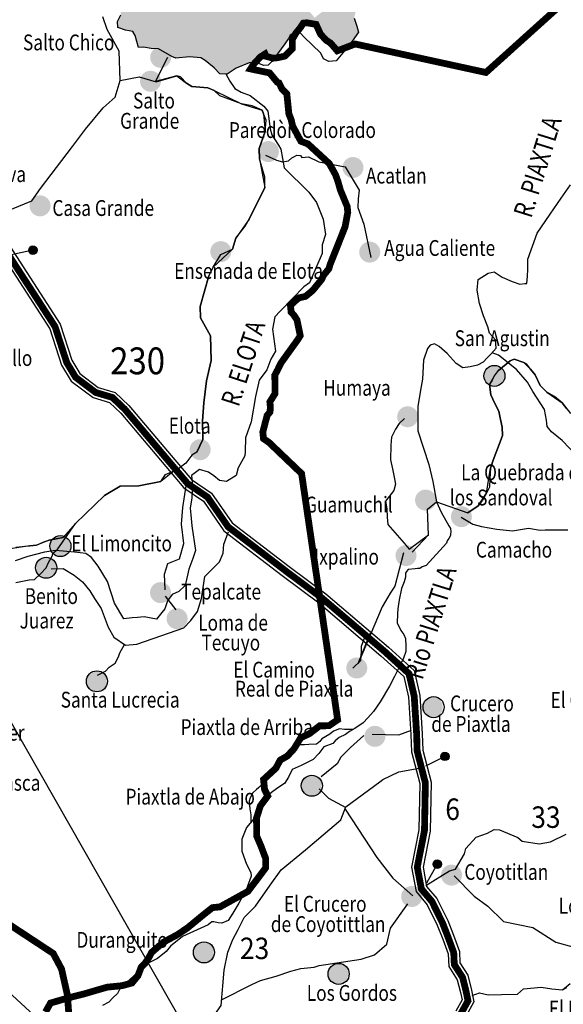
# Model space of a CAD drawing. Units: inches. Extents: x 262650 to 265050, y 2681363 to 2683163.
# Drawn here: x 264861 to 264905, y 2682677 to 2682757 of the extents above; entities that cross this region are included whole.
import ezdxf
from ezdxf.enums import TextEntityAlignment as Align

# ---------------------------------------------------------------- set-up
doc = ezdxf.new("R2010")
doc.units = ezdxf.units.IN
doc.header["$LTSCALE"] = 40
doc.header["$MEASUREMENT"] = 0
doc.linetypes.add('ACAD_ISO02W100', pattern=[15, 12, -3])
doc.linetypes.add('ACAD_ISO03W100', pattern=[30, 12, -18])
for name, color, linetype in [('BOLAS', 251, 'Continuous'), ('BRECHA', 110, 'ACAD_ISO03W100'), ('CAMINOREVEST', 30, 'ACAD_ISO02W100'), ('CARR2000', 30, 'ACAD_ISO02W100'), ('CUOTDIV', 5, 'Continuous'), ('KILOMETRAJE', 7, 'Continuous'), ('LIBRENODIV', 1, 'Continuous'), ('LIBRENODIVEST', 8, 'Continuous'), ('LIMITMUNI', 3, 'Continuous'), ('NKM', 7, 'Continuous'), ('POBLADOS', 7, 'Continuous'), ('POLOS1ER', 1, 'Continuous'), ('REVESTIDAEST', 74, 'Continuous'), ('RIO', 131, 'Continuous'), ('RIOS', 160, 'Continuous'), ('terraceria', 253, 'Continuous'), ('TREN', 7, 'TRACKS')]:
    doc.layers.add(name, color=color, linetype=linetype)
doc.styles.add('POBLADOS', font='romand.shx', dxfattribs={"height": 0.007})
doc.styles.add('QQ', font='TIMES.TTF', dxfattribs={"height": 0.0109})
doc.linetypes.add('TRACKS', pattern='A,3.81,[130,ltypeshp.shx,S=6.35,R=0,X=0,Y=0],3.81', length=7.62)

# ---------------------------------------------------------------- blocks, each defined once
blk = doc.blocks.new('B')
at = {"layer": 'KILOMETRAJE'}
blk.add_hatch(color=8, dxfattribs=at).paths.add_polyline_path([(0.00186, -0.00965, 1), (-0.00186, -0.00965, 1)])
blk.add_line((0, -0.00965), (0, 0), dxfattribs=at)
blk.add_circle((0, -0.00965), 0.00186, dxfattribs=at)

msp = doc.modelspace()

# ---------------------------------------------------------------- hatches: boundary and pattern name
at = {"layer": 'BOLAS'}
for points in [[(264871.951, 2682754.31, 1.000001), (264873.663, 2682754.31, 1.000001)], [(264871.123, 2682752.37, 1.000001), (264872.835, 2682752.37, 1.000001)], [(264880.696, 2682746.657, 1.000001), (264882.409, 2682746.657, 1.000001)], [(264887.56, 2682745.363, 1.000001), (264889.272, 2682745.363, 1.000001)], [(264862.158, 2682742.245, 1.000001), (264863.87, 2682742.245, 1.000001)], [(264876.83, 2682738.528, 1.000001), (264878.543, 2682738.528, 1.000001)], [(264888.92, 2682738.488, 1.000001), (264890.633, 2682738.488, 1.000001)], [(264899.043, 2682728.433, 1.000001), (264900.755, 2682728.433, 1.000001)], [(264892.001, 2682725.111, 1.000001), (264893.713, 2682725.111, 1.000001)], [(264875.155, 2682722.437, 1.000001), (264876.868, 2682722.437, 1.000001)], [(264893.454, 2682718.341, 1.000001), (264895.166, 2682718.341, 1.000001)], [(264896.362, 2682716.995, 1.000001), (264898.074, 2682716.995, 1.000001)], [(264863.751, 2682714.613, 1.000001), (264865.463, 2682714.613, 1.000001)], [(264891.866, 2682713.834, 1.000001), (264893.578, 2682713.834, 1.000001)], [(264862.594, 2682712.854, 1.000001), (264864.307, 2682712.854, 1.000001)], [(264871.937, 2682710.826, 1.000001), (264873.649, 2682710.826, 1.000001)], [(264873.281, 2682708.705, 1.000001), (264874.994, 2682708.705, 1.000001)], [(264887.868, 2682704.699, 1.000001), (264889.58, 2682704.699, 1.000001)], [(264866.712, 2682703.628, 1.000001), (264868.424, 2682703.628, 1.000001)], [(264893.994, 2682701.518, 1.000001), (264895.706, 2682701.518, 1.000001)], [(264889.342, 2682699.15, 1.000001), (264891.054, 2682699.15, 1.000001)], [(264884.161, 2682695.145, 1.000001), (264885.874, 2682695.145, 1.000001)], [(264895.562, 2682687.872, 1.000001), (264897.275, 2682687.872, 1.000001)], [(264892.326, 2682686.133, 1.000001), (264894.038, 2682686.133, 1.000001)], [(264875.4, 2682681.605, 1.000001), (264877.112, 2682681.605, 1.000001)], [(264886.338, 2682679.856, 1.000001), (264888.05, 2682679.856, 1.000001)]]:
    msp.add_hatch(color=256, dxfattribs=at).paths.add_polyline_path(points)
at = {"layer": 'RIO'}
h = msp.add_hatch(color=256, dxfattribs=at)
h.paths.add_polyline_path([(264880.6, 2682762.825), (264880.888, 2682763.356), (264881.503, 2682764.002), (264882.019, 2682764.807), (264881.721, 2682766.211), (264881.309, 2682767.941), (264880.541, 2682768.964), (264879.028, 2682769.835), (264878.663, 2682770.138), (264877.569, 2682770.122), (264876.9, 2682770.06), (264876.231, 2682769.999), (264875.685, 2682769.528), (264875.785, 2682768.442), (264875.846, 2682767.775), (264875.307, 2682767.22), (264874.889, 2682767.182), (264874.198, 2682767.37), (264874.144, 2682767.955), (264874.394, 2682768.904), (264875.099, 2682770.4), (264875.387, 2682770.931), (264876.01, 2682771.494), (264876.062, 2682771.835), (264875.151, 2682771.667), (264874.931, 2682771.31), (264874.423, 2682770.422), (264873.913, 2682770.459), (264873.518, 2682771.096), (264873.411, 2682771.339), (264872.735, 2682771.361), (264872.127, 2682771.557), (264871.435, 2682771.746), (264871.033, 2682771.83), (264871.272, 2682771.413), (264871.429, 2682771.266), (264871.518, 2682771.077), (264871.641, 2682770.909), (264872.025, 2682770.609), (264872.496, 2682770.063), (264872.983, 2682769.35), (264873.022, 2682768.933), (264872.901, 2682768.416), (264872.164, 2682768.18), (264870.682, 2682768.717), (264869.526, 2682769.369), (264869.169, 2682769.588), (264868.416, 2682770.445), (264867.853, 2682771.067), (264867.336, 2682771.187), (264866.979, 2682770.481), (264867.194, 2682769.07), (264867.894, 2682767.872), (264868.464, 2682767.166), (264868.982, 2682766.12), (264869.181, 2682764.875), (264869.068, 2682764.276), (264868.666, 2682763.144), (264868.675, 2682762.135), (264868.501, 2682761.277), (264868.707, 2682759.949), (264868.852, 2682759.289), (264869.514, 2682758.508), (264869.583, 2682757.757), (264869.295, 2682757.226), (264869.341, 2682756.725), (264869.949, 2682756.528), (264870.549, 2682756.415), (264870.747, 2682756.097), (264871.007, 2682755.11), (264871.424, 2682755.149), (264872.025, 2682755.036), (264872.618, 2682755.006), (264873.699, 2682754.391), (264874.049, 2682754.255), (264875.135, 2682754.355), (264876.07, 2682754.273), (264876.427, 2682754.053), (264877.158, 2682753.447), (264877.621, 2682752.985), (264878.214, 2682752.955), (264878.928, 2682753.441), (264879.984, 2682753.875), (264880.503, 2682753.923), (264880.929, 2682754.386), (264881.315, 2682754.63), (264881.403, 2682754.434), (264881.966, 2682754.286), (264882.068, 2682754.296), (264882.278, 2682754.591), (264882.877, 2682755.404), (264883.173, 2682755.852), (264883.317, 2682756.118), (264883.636, 2682756.316), (264883.801, 2682756.304), (264884.179, 2682756.768), (264884.416, 2682757.134), (264884.687, 2682757.161), (264885.453, 2682757.034), (264885.807, 2682756.248), (264886.268, 2682755.748), (264886.635, 2682755.511), (264887.178, 2682754.882), (264888.016, 2682755.204), (264888.342, 2682755.624), (264888.866, 2682756.346), (264888.736, 2682756.839), (264888.507, 2682757.491), (264888.689, 2682758.266), (264889.851, 2682758.457), (264890.482, 2682758.936), (264891.005, 2682759.657), (264891.02, 2682760.416), (264891.254, 2682761.532), (264891.595, 2682762.405), (264891.998, 2682762.611), (264892.278, 2682763.226), (264892.543, 2682764.008), (264892.801, 2682764.873), (264892.891, 2682765.723), (264892.837, 2682766.308), (264892.791, 2682766.809), (264892.723, 2682766.634), (264892.518, 2682766.11), (264892.321, 2682765.503), (264891.691, 2682765.024), (264891.562, 2682764.591), (264891.381, 2682763.817), (264891.184, 2682763.209), (264890.797, 2682762.837), (264890.402, 2682762.548), (264890.312, 2682761.698), (264890.297, 2682760.939), (264890.009, 2682760.408), (264889.546, 2682759.944), (264889.219, 2682759.83), (264888.832, 2682759.457), (264888.247, 2682759.404), (264887.996, 2682759.381), (264887.449, 2682759.835), (264887.198, 2682759.812), (264887.168, 2682759.22), (264887.055, 2682758.62), (264886.812, 2682758.514), (264886.166, 2682758.202), (264885.301, 2682757.533), (264884.921, 2682758.003), (264884.571, 2682758.139), (264884.153, 2682758.101), (264883.735, 2682758.062), (264883.362, 2682758.449), (264883.233, 2682758.942), (264883.422, 2682759.633), (264883.088, 2682759.602), (264882.776, 2682759.321), (264882.26, 2682759.442), (264881.72, 2682759.813), (264881.742, 2682760.489), (264881.529, 2682760.974), (264881.065, 2682761.436), (264881.194, 2682761.869), (264881.307, 2682762.469)])
h.paths.add_polyline_path([(264891.336, 2682762.261), (264898.836, 2682762.261), (264898.836, 2682764.19), (264891.336, 2682764.19)], flags=9)
h.paths.add_polyline_path([(264861.454, 2682754.561), (264870.962, 2682754.561), (264870.962, 2682756.489), (264861.454, 2682756.489)], flags=9)

# ---------------------------------------------------------------- linework, layer by layer
at = {"layer": 'BOLAS'}
msp.add_circle((264899.899, 2682728.433), 0.856, dxfattribs=at)
at = {"layer": 'BRECHA', "ltscale": 0.5}
for points in [[(264881.327, 2682746.371), (264882.212, 2682745.945), (264882.689, 2682745.82), (264883.189, 2682745.909), (264883.463, 2682746.145), (264883.665, 2682746.248), (264883.867, 2682746.351), (264884.164, 2682746.336), (264884.264, 2682746.176), (264884.802, 2682746.224), (264885.652, 2682745.817), (264887.792, 2682745.409), (264888.914, 2682743.508), (264888.846, 2682742.829), (264888.812, 2682742.116), (264889.288, 2682740.757), (264889.865, 2682738.041)], [(264899.93, 2682728.524), (264899.717, 2682728.082), (264899.496, 2682727.723), (264899.615, 2682726.889), (264899.933, 2682726.2), (264900.246, 2682725.553), (264900.392, 2682724.891), (264900.533, 2682724.27), (264900.553, 2682723.596), (264900.283, 2682722.853), (264900.009, 2682722.152), (264899.808, 2682721.584), (264899.572, 2682720.928), (264899.523, 2682720.079), (264899.501, 2682719.401), (264899.25, 2682718.913), (264898.922, 2682718.334), (264898.583, 2682717.88), (264897.749, 2682717.296)], [(264892.6, 2682724.976), (264892.174, 2682724.557), (264891.877, 2682724.107), (264891.557, 2682723.444), (264891.489, 2682722.804), (264891.471, 2682721.619), (264891.624, 2682720.873), (264891.77, 2682720.21), (264891.866, 2682719.628), (264891.744, 2682719.11), (264891.063, 2682718.244), (264891.162, 2682717.62), (264891.182, 2682716.945), (264891.236, 2682716.359), (264892.561, 2682714.833), (264892.985, 2682714.365)], [(264867.674, 2682704.118), (264868.333, 2682704.449), (264868.637, 2682704.769), (264869.109, 2682705.084), (264869.394, 2682705.61), (264869.49, 2682705.932), (264869.881, 2682706.616)]]:
    msp.add_lwpolyline(points, dxfattribs=at)
at = {"layer": 'BRECHA'}
msp.add_lwpolyline([(264877.757, 2682677.736), (264880.209, 2682678.984), (264880.897, 2682679.307), (264882.191, 2682679.671), (264883.364, 2682680.075), (264884.174, 2682680.277), (264885.266, 2682680.399), (264885.671, 2682680.52), (264889.069, 2682681.046), (264890.161, 2682681.409), (264891.173, 2682682.258), (264891.456, 2682683.552), (264892.872, 2682685.533)], dxfattribs=at)
at = {"layer": 'CAMINOREVEST'}
for points in [[(264875.734, 2682722.23), (264875.734, 2682722.23), (264875.734, 2682722.23), (264876.231, 2682723.259), (264876.214, 2682724.774), (264876.322, 2682726.241), (264876.523, 2682728.019), (264876.915, 2682729.694), (264876.853, 2682731.691), (264876.043, 2682733.159), (264876.02, 2682734.067), (264876.702, 2682736.558), (264877.063, 2682737.259), (264877.698, 2682738.288), (264878.628, 2682738.738), (264878.912, 2682739.614), (264879.673, 2682740.594), (264879.985, 2682741.169), (264881.273, 2682743.735), (264881.255, 2682744.583), (264880.816, 2682746.06), (264880.798, 2682746.908), (264881.279, 2682748.287), (264881.377, 2682749.206), (264881.146, 2682749.731), (264881.058, 2682750.027), (264880.236, 2682750.376), (264879.371, 2682750.539), (264877.602, 2682751.187), (264877.136, 2682751.63), (264876.632, 2682751.826), (264875.344, 2682751.95), (264874.895, 2682752.212), (264874.423, 2682752.715), (264874.111, 2682752.808), (264872.392, 2682752.342), (264873.392, 2682754.339)], [(264905.781, 2682725.768), (264905.405, 2682726.232), (264904.775, 2682726.756), (264904.159, 2682727.115), (264903.611, 2682727.646), (264903.197, 2682728.522), (264902.822, 2682728.986), (264902.536, 2682729.376), (264902.274, 2682729.518), (264901.501, 2682729.779), (264901.178, 2682729.666), (264900.233, 2682728.872)], [(264861.059, 2682711.633), (264862.133, 2682711.853), (264862.554, 2682711.892), (264863.058, 2682712.363), (264863.501, 2682712.828), (264863.703, 2682713.272), (264864.015, 2682713.847), (264864.059, 2682714.033), (264864.398, 2682714.307), (264865.902, 2682716.448), (264868.245, 2682718.727), (264869.521, 2682719.475), (264871.038, 2682719.494), (264872.829, 2682719.841), (264873.201, 2682720.421), (264873.902, 2682720.728)], [(264873.163, 2682711.043), (264873.107, 2682712.312), (264873.391, 2682713.188), (264874.327, 2682713.578), (264874.698, 2682714.826), (264874.494, 2682716.385), (264874.613, 2682717.731), (264874.877, 2682719.492)], [(264897.187, 2682716.964), (264898.155, 2682716.388), (264898.838, 2682716.201), (264900.106, 2682715.985), (264901.367, 2682715.852), (264902.679, 2682716.056), (264903.61, 2682715.892), (264904.022, 2682715.93), (264905.853, 2682715.932)], [(264863.926, 2682712.743), (264864.895, 2682712.771), (264865.794, 2682712.247), (264866.452, 2682711.701), (264867.067, 2682710.968), (264867.429, 2682710.334), (264867.988, 2682709.536), (264868.554, 2682708.01), (264868.993, 2682707.201), (264869.963, 2682706.562), (264870.867, 2682706.645), (264873.518, 2682707.556), (264874.695, 2682707.968), (264875.248, 2682708.565), (264875.789, 2682709.283), (264876.117, 2682710.344), (264876.378, 2682712.129), (264877.57, 2682713.33), (264877.871, 2682714.025), (264877.925, 2682714.758), (264878.318, 2682715.766)], [(264888.394, 2682704.697), (264889.051, 2682705.311), (264889.1, 2682706.067), (264889.103, 2682706.463), (264889.391, 2682707.201)], [(264889.967, 2682699.316), (264892.152, 2682699.264), (264893.168, 2682699.649)], [(264898.088, 2682678.103), (264898.683, 2682678.311), (264899.389, 2682678.146), (264900.461, 2682678.168), (264901.761, 2682678.211), (264902.259, 2682678.64), (264903.704, 2682678.773), (264904.562, 2682678.622), (264905.413, 2682678.547), (264905.779, 2682678.734)]]:
    msp.add_lwpolyline(points, dxfattribs=at)
at = {"layer": 'CARR2000'}
for p, q in [((264872.433, 2682752.315), (264874.111, 2682752.808)), ((264874.111, 2682752.808), (264874.895, 2682752.212)), ((264874.895, 2682752.212), (264875.344, 2682751.95)), ((264875.344, 2682751.95), (264876.632, 2682751.826)), ((264876.632, 2682751.826), (264877.136, 2682751.63)), ((264877.136, 2682751.63), (264879.371, 2682750.539)), ((264879.371, 2682750.539), (264879.371, 2682750.539)), ((264879.371, 2682750.539), (264881.058, 2682750.027)), ((264881.058, 2682750.027), (264881.146, 2682749.731)), ((264881.146, 2682749.731), (264881.279, 2682748.287)), ((264881.279, 2682748.287), (264880.798, 2682746.908)), ((264880.798, 2682746.908), (264880.816, 2682746.06)), ((264880.816, 2682746.06), (264881.273, 2682743.735)), ((264881.273, 2682743.735), (264879.985, 2682741.169)), ((264881.273, 2682743.735), (264881.273, 2682743.735)), ((264879.985, 2682741.169), (264878.912, 2682739.614)), ((264878.912, 2682739.614), (264878.628, 2682738.738)), ((264878.628, 2682738.738), (264877.063, 2682737.259)), ((264877.063, 2682737.259), (264876.702, 2682736.558)), ((264876.702, 2682736.558), (264876.02, 2682734.067)), ((264876.02, 2682734.067), (264876.043, 2682733.159)), ((264876.043, 2682733.159), (264876.853, 2682731.691)), ((264876.853, 2682731.691), (264876.915, 2682729.694)), ((264876.915, 2682729.694), (264876.523, 2682728.019)), ((264900.233, 2682728.872), (264901.178, 2682729.666)), ((264901.178, 2682729.666), (264901.501, 2682729.779)), ((264901.501, 2682729.779), (264902.274, 2682729.518)), ((264902.274, 2682729.518), (264902.822, 2682728.986)), ((264899.496, 2682727.723), (264899.899, 2682728.433)), ((264899.899, 2682728.433), (264900.233, 2682728.872)), ((264902.822, 2682728.986), (264903.197, 2682728.522)), ((264903.197, 2682728.522), (264903.197, 2682728.522)), ((264903.197, 2682728.522), (264903.611, 2682727.646)), ((264876.523, 2682728.019), (264876.322, 2682726.241)), ((264899.615, 2682726.889), (264899.496, 2682727.723)), ((264903.611, 2682727.646), (264904.159, 2682727.115)), ((264899.933, 2682726.2), (264899.615, 2682726.889)), ((264904.159, 2682727.115), (264905.405, 2682726.232)), ((264876.322, 2682726.241), (264876.214, 2682724.774)), ((264900.246, 2682725.553), (264899.933, 2682726.2)), ((264905.405, 2682726.232), (264906.066, 2682725.379)), ((264900.392, 2682724.891), (264900.246, 2682725.553)), ((264876.214, 2682724.774), (264876.231, 2682723.259)), ((264900.533, 2682724.27), (264900.392, 2682724.891)), ((264900.553, 2682723.596), (264900.533, 2682724.27)), ((264876.231, 2682723.259), (264875.734, 2682722.23)), ((264900.009, 2682722.152), (264900.283, 2682722.853)), ((264900.283, 2682722.853), (264900.553, 2682723.596)), ((264899.808, 2682721.584), (264900.009, 2682722.152)), ((264899.572, 2682720.928), (264899.808, 2682721.584)), ((264873.902, 2682720.728), (264872.829, 2682719.841)), ((264899.25, 2682718.913), (264899.572, 2682720.928)), ((264872.829, 2682719.841), (264871.038, 2682719.494)), ((264872.829, 2682719.841), (264872.829, 2682719.841)), ((264869.521, 2682719.475), (264868.245, 2682718.727)), ((264871.038, 2682719.494), (264869.521, 2682719.475)), ((264869.521, 2682719.475), (264869.521, 2682719.475)), ((264898.583, 2682717.88), (264899.25, 2682718.913)), ((264868.245, 2682718.727), (264865.902, 2682716.448)), ((264868.245, 2682718.727), (264868.245, 2682718.727)), ((264894.472, 2682717.609), (264895.207, 2682718.204)), ((264895.207, 2682718.204), (264897.749, 2682717.296)), ((264894.543, 2682715.527), (264894.472, 2682717.609)), ((264894.472, 2682717.609), (264894.472, 2682717.609)), ((264897.749, 2682717.296), (264898.583, 2682717.88)), ((264897.749, 2682717.296), (264897.749, 2682717.296)), ((264865.902, 2682716.448), (264864.891, 2682715.296)), ((264863.744, 2682715.085), (264862.722, 2682714.673)), ((264864.891, 2682715.296), (264863.744, 2682715.085)), ((264892.985, 2682714.365), (264894.543, 2682715.527)), ((264862.197, 2682714.625), (264860.42, 2682714.355)), ((264862.722, 2682714.673), (264862.197, 2682714.625)), ((264905.413, 2682678.547), (264906.055, 2682679.066)), ((264898.088, 2682678.103), (264898.683, 2682678.311)), ((264898.683, 2682678.311), (264899.389, 2682678.146)), ((264899.389, 2682678.146), (264900.461, 2682678.168)), ((264900.461, 2682678.168), (264901.761, 2682678.211)), ((264901.761, 2682678.211), (264902.259, 2682678.64)), ((264902.259, 2682678.64), (264903.704, 2682678.773)), ((264903.704, 2682678.773), (264904.562, 2682678.622)), ((264904.562, 2682678.622), (264905.413, 2682678.547))]:
    msp.add_line(p, q, dxfattribs=at)
at = {"layer": 'CUOTDIV', "const_width": 0.551}
msp.add_lwpolyline([(264779.021, 2682800.66), (264797.496, 2682774.983), (264804.916, 2682760.217), (264809.714, 2682752.992), (264814.235, 2682747.707), (264817.317, 2682744.157), (264819.245, 2682741.386), (264821.742, 2682737.782), (264825.74, 2682731.761), (264835.253, 2682718.186), (264838.901, 2682713.059), (264840.724, 2682711.464), (264841.639, 2682711.108), (264842.116, 2682710.711), (264846.97, 2682700.144), (264851.861, 2682689.35), (264852.683, 2682688.796), (264854.202, 2682687.535), (264858.484, 2682685.197), (264864.082, 2682681.51), (264864.76, 2682680.242), (264865.236, 2682678.115), (264865.591, 2682673.263)], dxfattribs=at)
at = {"layer": 'LIBRENODIV', "color": 7}
for points in [[(264858.907, 2682739.806), (264863.811, 2682732.242), (264864.763, 2682729.312), (264865.553, 2682728.004), (264867.318, 2682726.669), (264868.646, 2682726.275), (264869.558, 2682725.408), (264874.683, 2682719.337), (264876.281, 2682718.248), (264877.944, 2682715.847), (264882.68, 2682712.22), (264885.641, 2682710.001), (264890.69, 2682705.691), (264892.547, 2682704.001), (264892.934, 2682702.329), (264893.127, 2682699.305), (264893.169, 2682697.893), (264893.834, 2682695.306), (264893.763, 2682691.542), (264893.168, 2682688.524), (264893.541, 2682686.549), (264894.451, 2682685.465), (264895.263, 2682683.809), (264895.705, 2682682.672), (264896.143, 2682681.481), (264896.19, 2682680.46), (264896.887, 2682679.376), (264897.147, 2682678.336), (264897.271, 2682677.731), (264896.767, 2682676.824)], [(264859.758, 2682740.182), (264864.647, 2682732.641), (264865.604, 2682729.696), (264866.248, 2682728.63), (264867.739, 2682727.502), (264869.119, 2682727.092), (264870.228, 2682726.039), (264875.304, 2682720.025), (264876.938, 2682718.911), (264878.617, 2682716.489), (264883.234, 2682712.952), (264886.215, 2682710.718), (264891.297, 2682706.38), (264893.377, 2682704.487), (264893.845, 2682702.463), (264894.045, 2682699.348), (264894.084, 2682698.022), (264894.755, 2682695.414), (264894.679, 2682691.444), (264894.103, 2682688.521), (264894.399, 2682686.955), (264895.226, 2682685.969), (264896.105, 2682684.178), (264896.564, 2682682.996), (264897.054, 2682681.665), (264897.096, 2682680.749), (264897.742, 2682679.746), (264898.043, 2682678.539), (264898.239, 2682677.582), (264897.604, 2682676.439)]]:
    msp.add_lwpolyline(points, dxfattribs=at)
at = {"layer": 'LIBRENODIV', "const_width": 0.551}
msp.add_lwpolyline([(264859.332, 2682739.994), (264864.229, 2682732.441), (264865.183, 2682729.504), (264865.9, 2682728.317), (264867.528, 2682727.085), (264868.883, 2682726.683), (264869.893, 2682725.724), (264874.993, 2682719.681), (264876.61, 2682718.58), (264878.28, 2682716.168), (264882.957, 2682712.586), (264885.928, 2682710.359), (264890.994, 2682706.036), (264892.962, 2682704.244), (264893.39, 2682702.396), (264893.586, 2682699.326), (264893.626, 2682697.957), (264894.295, 2682695.36), (264894.221, 2682691.493), (264893.636, 2682688.523), (264893.97, 2682686.752), (264894.838, 2682685.717), (264895.684, 2682683.993), (264896.134, 2682682.834), (264896.598, 2682681.573), (264896.643, 2682680.604), (264897.314, 2682679.561), (264897.595, 2682678.438), (264897.755, 2682677.657), (264897.186, 2682676.632)], dxfattribs=at)
at = {"layer": 'LIBRENODIVEST'}
for p, q in [((264875.734, 2682722.23), (264875.334, 2682721.99)), ((264874.853, 2682721.35), (264874.533, 2682721.11)), ((264875.334, 2682721.99), (264874.853, 2682721.35)), ((264874.533, 2682721.11), (264874.052, 2682720.71))]:
    msp.add_line(p, q, dxfattribs=at)
for points in [[(264869.511, 2682752.442), (264869.426, 2682754.812), (264868.47, 2682756.574), (264868.111, 2682757.598)], [(264859.029, 2682741.306), (264862.343, 2682742.667), (264863.045, 2682743.657), (264865.641, 2682747.066), (264866.701, 2682748.485), (264868.13, 2682750.202), (264869.107, 2682751.084), (264869.511, 2682752.442), (264871.073, 2682752.718), (264872.433, 2682752.315)], [(264892.514, 2682714.055), (264891.81, 2682711.343), (264891.438, 2682710.78), (264891.257, 2682710.446), (264890.799, 2682709.663), (264888.834, 2682705.077), (264889.826, 2682707.562)], [(264865.929, 2682673.664), (264872.166, 2682674.49), (264875.209, 2682675.275), (264875.823, 2682675.92), (264876.209, 2682676.292), (264877.196, 2682676.551), (264877.719, 2682677.271), (264877.959, 2682680.152), (264878.246, 2682681.608), (264878.654, 2682682.654), (264879.086, 2682683.451), (264879.586, 2682684.422), (264880.511, 2682685.348), (264881.701, 2682687.054), (264882.595, 2682688.314), (264884.552, 2682689.923), (264887.441, 2682692.375), (264887.849, 2682693.422), (264890.61, 2682695.441), (264890.845, 2682695.631), (264892.134, 2682696.254), (264893.788, 2682696.574)], [(264885.661, 2682694.885), (264886.425, 2682694.115), (264887.825, 2682693.358)], [(264894.329, 2682687.039), (264896.24, 2682688.224), (264896.734, 2682688.354), (264897.461, 2682689.598), (264897.589, 2682690.03), (264898.431, 2682690.948), (264899.326, 2682691.283), (264899.887, 2682691.587), (264900.312, 2682691.542), (264901.801, 2682690.922), (264902.165, 2682690.619), (264903.531, 2682690.408), (264904.442, 2682690.576), (264905.731, 2682691.199)]]:
    msp.add_lwpolyline(points, dxfattribs=at)
at = {"layer": 'LIMITMUNI', "const_width": 0.551}
msp.add_lwpolyline([(264919.475, 2682771.349), (264899.211, 2682753.081), (264888.595, 2682755.397), (264887.145, 2682754.84), (264886.602, 2682755.469), (264886.236, 2682755.705), (264885.774, 2682756.206), (264885.421, 2682756.991), (264884.655, 2682757.119), (264884.384, 2682757.091), (264884.147, 2682756.725), (264883.781, 2682756.277), (264883.491, 2682755.769), (264883.498, 2682755.017), (264883.187, 2682754.712), (264882.875, 2682754.407), (264882.272, 2682754.277), (264881.933, 2682754.243), (264881.371, 2682754.391), (264881.282, 2682754.587), (264880.896, 2682754.343), (264880.341, 2682753.74), (264880.104, 2682753.373), (264880.525, 2682753.279), (264881.644, 2682753.05), (264882.268, 2682752.293), (264882.41, 2682752.239), (264882.669, 2682751.718), (264883.049, 2682751.346), (264883.09, 2682750.939), (264883.124, 2682750.601), (264883.179, 2682750.059), (264883.213, 2682749.72), (264883.397, 2682749.26), (264883.52, 2682748.725), (264884.192, 2682747.493), (264884.762, 2682747.277), (264886.499, 2682745.675), (264887.002, 2682744.768), (264887.192, 2682744.24), (264887.403, 2682743.509), (264887.947, 2682742.195), (264887.995, 2682741.721), (264887.773, 2682740.536), (264886.563, 2682737.49), (264886.462, 2682737.138), (264886.036, 2682736.616), (264885.867, 2682736.257), (264885.44, 2682735.734), (264885.136, 2682735.362), (264884.567, 2682734.893), (264884.032, 2682734.771), (264883.652, 2682734.459), (264883.341, 2682734.153), (264883.396, 2682733.612), (264883.627, 2682733.361), (264883.871, 2682732.976), (264884.137, 2682731.703), (264883.961, 2682731.411), (264882.581, 2682729.492), (264882.297, 2682728.916), (264882.067, 2682728.483), (264882.095, 2682727.528), (264882.082, 2682726.979), (264881.67, 2682726.321), (264881.711, 2682725.915), (264881.684, 2682725.502), (264881.441, 2682725.203), (264881.394, 2682724.993), (264881.292, 2682724.641), (264881.245, 2682724.431), (264881.097, 2682723.869), (264881.152, 2682723.327), (264881.593, 2682723.03), (264884.246, 2682720.493), (264887.171, 2682700.49), (264886.467, 2682700.008), (264885.714, 2682700.001), (264884.888, 2682699.37), (264884.17, 2682699.023), (264883.642, 2682698.149), (264883.087, 2682697.545), (264882.505, 2682697.212), (264882.16, 2682696.562), (264881.158, 2682695.639), (264881.24, 2682694.826), (264881.499, 2682694.305), (264880.896, 2682693.492), (264880.586, 2682692.502), (264880.593, 2682691.751), (264880.594, 2682691.066), (264880.955, 2682690.214), (264881.329, 2682689.225), (264881.336, 2682688.473), (264880.673, 2682687.585), (264879.888, 2682686.548), (264877.619, 2682685.292), (264877.009, 2682685.23), (264876.312, 2682684.68), (264875.743, 2682684.212), (264874.985, 2682683.588), (264874.152, 2682683.025), (264873.048, 2682682.434), (264872.072, 2682681.596), (264871.842, 2682681.162), (264871.544, 2682680.722), (264871.233, 2682680.416), (264870.963, 2682679.705), (264870.719, 2682679.406), (264870.476, 2682679.108), (264869.676, 2682678.89), (264869.134, 2682678.835), (264868.456, 2682678.767), (264867.724, 2682678.556), (264866.661, 2682678.243), (264865.326, 2682677.902), (264863.862, 2682677.48), (264863.456, 2682676.755)], dxfattribs=at)
at = {"layer": 'POBLADOS'}
for centre in [(264899.899, 2682728.433), (264864.666, 2682714.602), (264863.51, 2682712.844), (264867.627, 2682703.617), (264894.962, 2682701.518), (264885.077, 2682695.134), (264876.315, 2682681.595), (264887.253, 2682679.846)]:
    msp.add_circle(centre, 0.856, dxfattribs=at)
at = {"layer": 'POLOS1ER', "color": 1}
msp.add_line((264799.639, 2682807.316), (264898.108, 2682634.553), dxfattribs=at)
at = {"layer": 'REVESTIDAEST'}
for points in [[(264861.041, 2682714.518), (264861.566, 2682714.567), (264861.777, 2682714.586), (264862.197, 2682714.625), (264862.722, 2682714.673), (264863.334, 2682714.941), (264863.744, 2682715.085), (264864.891, 2682715.296)], [(264887.78, 2682693.243), (264890.341, 2682689.296), (264891.661, 2682687.618), (264893.278, 2682686.179)]]:
    msp.add_lwpolyline(points, dxfattribs=at)
at = {"layer": 'RIOS'}
for points in [[(264888.507, 2682757.491), (264888.736, 2682756.839), (264888.866, 2682756.346), (264888.342, 2682755.624), (264887.733, 2682754.841), (264887.05, 2682754.02), (264886.465, 2682753.967), (264886.024, 2682754.179), (264885.811, 2682754.664), (264884.427, 2682755.968), (264884.145, 2682756.279), (264883.636, 2682756.316), (264883.317, 2682756.118), (264883.173, 2682755.852), (264882.877, 2682755.404), (264882.278, 2682754.591), (264881.83, 2682753.961), (264881.519, 2682753.68), (264881.184, 2682753.649), (264880.485, 2682753.921), (264879.984, 2682753.875), (264878.928, 2682753.441), (264878.214, 2682752.955), (264877.621, 2682752.985), (264877.158, 2682753.447), (264876.427, 2682754.053), (264876.07, 2682754.273), (264875.135, 2682754.355), (264874.049, 2682754.255), (264873.699, 2682754.391), (264872.618, 2682755.006), (264872.025, 2682755.036), (264871.424, 2682755.149), (264871.007, 2682755.11), (264870.747, 2682756.097), (264870.549, 2682756.415), (264869.949, 2682756.528), (264869.341, 2682756.725), (264869.295, 2682757.226), (264869.583, 2682757.757)], [(264878.092, 2682752.961), (264878.417, 2682752.384), (264878.82, 2682751.794), (264879.336, 2682751.493), (264880.059, 2682751.212), (264881.185, 2682750.34), (264881.5, 2682749.951), (264881.703, 2682748.506), (264881.817, 2682748.029), (264882.383, 2682747.176), (264882.554, 2682746.843), (264882.832, 2682745.336), (264884.827, 2682743.36), (264885.463, 2682742.513), (264886.005, 2682741.169), (264886.189, 2682739.932), (264885.919, 2682739.071), (264885.914, 2682738.374), (264884.888, 2682735.996), (264884.429, 2682735.675), (264883.537, 2682734.757), (264882.519, 2682733.688), (264882.073, 2682733.229), (264881.886, 2682732.236), (264882.12, 2682730.447), (264881.762, 2682729.787), (264881.424, 2682728.92), (264880.802, 2682728.096), (264880.508, 2682726.745), (264880.139, 2682724.691), (264879.7, 2682723.397), (264879.663, 2682722.279), (264879.626, 2682721.927), (264879.086, 2682720.971), (264878.936, 2682720.331), (264878.144, 2682719.84), (264877.578, 2682719.927), (264877.125, 2682720.303), (264876.678, 2682720.611), (264875.961, 2682720.823), (264875.307, 2682720.345), (264875.358, 2682719.792), (264875.353, 2682719.095), (264875.334, 2682718.536), (264875.203, 2682717.688), (264875.254, 2682717.136), (264875.336, 2682716.237), (264875.641, 2682714.256), (264875.422, 2682713.608), (264875.083, 2682712.741), (264874.789, 2682711.39), (264874.274, 2682710.925), (264873.74, 2682710.667), (264873.369, 2682710.145), (264873.15, 2682709.498), (264872.898, 2682709.196), (264872.459, 2682708.668), (264871.465, 2682708.855), (264870.912, 2682708.804), (264870.497, 2682708.766), (264869.805, 2682708.703), (264869.062, 2682709.958), (264868.481, 2682711.716), (264867.738, 2682712.971), (264867.184, 2682713.686), (264866.737, 2682713.994), (264865.819, 2682714.118), (264864.272, 2682714.254), (264863.379, 2682714.103), (264862.015, 2682713.768), (264861.003, 2682713.396)], [(264899.606, 2682730.191), (264900.037, 2682730.682), (264899.974, 2682731.359), (264899.496, 2682731.912), (264899.365, 2682732.412), (264899.025, 2682733.319), (264898.677, 2682734.311), (264898.491, 2682735.404), (264898.583, 2682736.266), (264899.391, 2682736.767), (264899.892, 2682736.898), (264900.532, 2682736.445), (264901.333, 2682736.092), (264901.95, 2682735.893), (264902.373, 2682735.932), (264902.543, 2682735.947), (264902.573, 2682736.547), (264902.611, 2682737.063), (264902.618, 2682737.917), (264903.363, 2682740.034), (264904.417, 2682741.581), (264905.324, 2682742.86), (264906.078, 2682743.953)], [(264906.606, 2682721.921), (264905.399, 2682723.196), (264904.532, 2682723.879), (264904.169, 2682724.327), (264904.122, 2682724.845), (264903.961, 2682725.713), (264903.025, 2682727.153), (264902.593, 2682727.916), (264901.693, 2682728.957), (264900.221, 2682730.106), (264899.721, 2682730.301), (264899.536, 2682730.124), (264899.315, 2682729.902), (264898.986, 2682729.551), (264898.526, 2682729.308), (264897.936, 2682729.173), (264897.341, 2682729.079), (264896.787, 2682729.429), (264896.068, 2682730.246), (264895.412, 2682730.828), (264895.031, 2682731.034), (264894.68, 2682730.921), (264894.463, 2682730.66), (264894.148, 2682729.708), (264894.048, 2682728.173), (264893.89, 2682727.276), (264893.692, 2682725.933), (264893.672, 2682723.964), (264894.566, 2682721.236), (264894.894, 2682719.861), (264895.207, 2682718.204), (264895.567, 2682717.354), (264896.187, 2682716.26), (264896.329, 2682716.032), (264896.354, 2682715.753), (264896.329, 2682715.591), (264896.34, 2682715.471), (264896.203, 2682715.218), (264896.058, 2682715.044), (264895.997, 2682714.837), (264894.353, 2682713.04), (264894.042, 2682712.931), (264893.853, 2682712.794), (264893.654, 2682712.775), (264893.455, 2682712.757), (264892.897, 2682712.706), (264892.752, 2682712.532), (264892.683, 2682712.405), (264892.673, 2682712.083), (264892.586, 2682711.713), (264892.355, 2682711.17), (264892.16, 2682710.229), (264892.067, 2682709.498), (264892.024, 2682709.092), (264892.01, 2682708.369), (264892.308, 2682707.754), (264892.54, 2682707.414), (264892.689, 2682707.106), (264892.699, 2682706.47), (264892.699, 2682706.029), (264892.507, 2682705.489), (264892.171, 2682704.776), (264891.799, 2682704.019), (264891.39, 2682703.219), (264890.623, 2682701.944), (264890.091, 2682701.172), (264889.617, 2682700.647), (264889.245, 2682700.239), (264888.564, 2682699.775), (264888.144, 2682699.535), (264887.804, 2682699.303), (264887.304, 2682699.056), (264886.967, 2682698.785), (264886.786, 2682698.567), (264886.047, 2682698.299), (264885.656, 2682697.741), (264885.179, 2682697.255), (264884.219, 2682696.765), (264883.483, 2682696.457), (264883.18, 2682695.827), (264882.865, 2682695.316), (264882.561, 2682695.127), (264882.22, 2682694.895), (264881.808, 2682694.576), (264881.471, 2682694.305), (264881.127, 2682693.671), (264880.791, 2682692.957), (264879.778, 2682691.74), (264879.384, 2682690.78), (264879.392, 2682689.818), (264879.77, 2682688.769), (264880.115, 2682688.078), (264880.14, 2682687.799), (264879.744, 2682686.688), (264879.162, 2682685.591), (264878.674, 2682684.783), (264878.287, 2682684.185), (264877.783, 2682683.979), (264877.461, 2682683.989), (264877.131, 2682684.079), (264876.971, 2682684.064), (264876.819, 2682683.97), (264876.671, 2682683.836), (264874.588, 2682682.882), (264873.614, 2682682.11), (264873.252, 2682681.675), (264872.543, 2682681.088), (264871.735, 2682680.692), (264870.066, 2682679.174), (264869.461, 2682678.583), (264869.291, 2682678.246), (264868.922, 2682677.891), (264868.592, 2682677.54), (264868.092, 2682677.293)], [(264888.452, 2682699.711), (264887.737, 2682699.713), (264887.333, 2682699.756), (264886.842, 2682699.577), (264886.544, 2682699.336), (264885.885, 2682698.956), (264885.719, 2682698.727), (264885.445, 2682698.515), (264884.834, 2682698.486), (264884.489, 2682698.454), (264884.169, 2682698.451), (264883.623, 2682698.294), (264883.104, 2682697.847), (264882.938, 2682697.618), (264882.753, 2682697.308), (264882.487, 2682696.724), (264882.068, 2682696.339), (264881.595, 2682695.975), (264881.323, 2682695.443), (264881.051, 2682695.205), (264880.578, 2682694.842), (264880.284, 2682694.548), (264880.08, 2682694.156), (264879.999, 2682693.882), (264880.031, 2682693.245), (264880.127, 2682692.774), (264880.122, 2682692.153)]]:
    msp.add_lwpolyline(points, dxfattribs=at)
at = {"layer": 'terraceria'}
for points in [[(264893.224, 2682714.12), (264894.543, 2682715.527), (264894.472, 2682717.609)], [(264873.17, 2682710.535), (264874.025, 2682709.424)], [(264889.299, 2682699.228), (264888.226, 2682698.239), (264887.431, 2682697.448), (264887.135, 2682696.901), (264885.843, 2682695.867)], [(264896.62, 2682687.814), (264898.243, 2682686.172), (264899.376, 2682685.357), (264900.642, 2682684.095), (264903.031, 2682683.626), (264904.89, 2682682.419), (264906.259, 2682682.039), (264907.654, 2682680.881), (264908.663, 2682679.917), (264909.166, 2682678.953)]]:
    msp.add_lwpolyline(points, dxfattribs=at)
at = {"layer": 'TREN'}
msp.add_lwpolyline([(264889.66, 2682634.553), (264883.35, 2682638.792), (264881.645, 2682641.888), (264878.434, 2682645.93), (264872.471, 2682653.556), (264862.115, 2682663.265), (264862.358, 2682668.793), (264863.579, 2682675.495), (264860.747, 2682678.126), (264858.029, 2682677.709), (264855.151, 2682679.029), (264847.493, 2682687.834), (264842.555, 2682702.477), (264841.217, 2682704.992), (264843.84, 2682710.071), (264842.308, 2682713.1), (264839.484, 2682713.841), (264819.104, 2682743.638), (264801.856, 2682771.069), (264797.445, 2682777.989), (264793.367, 2682797.8), (264791.822, 2682807.316)], dxfattribs=at)

# ---------------------------------------------------------------- block references
at = {"layer": 'KILOMETRAJE', "yscale": 183.6654468774796, "zscale": 183.6654468722233}
for p, xscale, rotation in [((264860.701, 2682738.271), 183.6654468620817, 102.2151167682338), ((264894.293, 2682696.722), 183.6654468568121, 116.5934377152445), ((264894.387, 2682687.218), 183.6654468674602, 150.602344046616)]:
    msp.add_blockref('B', p, dxfattribs=dict(at, xscale=xscale, rotation=rotation))

# ---------------------------------------------------------------- texts
at = {"layer": 'NKM', "color": 10, "style": 'QQ', "width": 0.9}
msp.add_text('230', height=2.181, dxfattribs=at).set_placement((264870.933, 2682728.562), align=Align.CENTER)
at = {"layer": 'NKM', "style": 'QQ', "width": 0.9}
for s, height, p in [('6', 1.745, (264896.507, 2682692.355)), ('33', 1.7448, (264904.079, 2682691.711)), ('23', 1.7448, (264880.429, 2682681.05))]:
    msp.add_text(s, height=height, dxfattribs=at).set_placement(p, align=Align.CENTER)
at = {"layer": 'POBLADOS', "style": 'POBLADOS', "width": 0.8}
for s, height, p in [('Salto Chico', 1.28566, (264861.628, 2682754.882)), ('Salto', 1.2857, (264870.561, 2682750.155)), ('Grande', 1.2857, (264869.511, 2682748.513)), ('Paredòn Colorado', 1.28566, (264878.341, 2682747.762)), ('Nueva', 1.2857, (264857.717, 2682744.181)), ('Acatlan', 1.2857, (264889.465, 2682744.058)), ('Casa Grande', 1.28566, (264864.017, 2682741.428)), ('Agua Caliente', 1.28566, (264890.95, 2682738.181)), ('Ensenada de Elota', 1.28566, (264873.898, 2682736.317)), ('San Agustin', 1.28566, (264896.673, 2682730.848)), ('El Bolillo', 1.2857, (264856.646, 2682729.239)), ('Humaya', 1.2857, (264885.999, 2682726.823)), ('Elota', 1.2857, (264873.464, 2682723.741)), ('La Quebrada de', 1.28566, (264897.199, 2682719.954)), ('los Sandoval', 1.28566, (264896.277, 2682717.911)), ('Guamuchil', 1.2857, (264884.528, 2682717.336)), ('El Limoncito', 1.28566, (264865.547, 2682714.181)), ('Camacho', 1.2857, (264898.394, 2682713.668)), ('Ixpalino', 1.2857, (264885.266, 2682713.102)), ('Tepalcate', 1.2857, (264874.466, 2682710.263)), ('Benito', 1.2857, (264861.772, 2682709.9)), ('Juarez', 1.2857, (264861.358, 2682707.909)), ('Loma de', 1.2857, (264875.851, 2682707.736)), ('Tecuyo', 1.2857, (264876.117, 2682706.122)), ('El Camino ', 1.2857, (264878.702, 2682703.921)), ('Real de Piaxtla', 1.28566, (264878.836, 2682702.376)), ('Santa Lucrecia', 1.28566, (264864.687, 2682701.481)), ('El Carmen', 1.2857, (264904.457, 2682701.458)), ('Crucero', 1.2857, (264896.299, 2682701.184)), ('Piaxtla de Arriba', 1.28566, (264874.426, 2682699.257)), ('de Piaxtla', 1.2857, (264894.776, 2682699.511)), ('Pueblo Pider', 1.28566, (264853.342, 2682698.8)), ('Celestino Gasca', 1.28566, (264852.687, 2682694.732)), ('Piaxtla de Abajo', 1.28566, (264869.952, 2682693.604)), ('Coyotitlan', 1.2857, (264897.456, 2682687.489)), ('El Crucero ', 1.28566, (264882.804, 2682684.901)), ('Lo de', 1.2857, (264905.121, 2682684.746)), ('de Coyotittlan', 1.28566, (264881.747, 2682683.251)), ('Duranguito', 1.2857, (264865.971, 2682681.97)), ('Los Gordos', 1.2857, (264884.668, 2682677.658)), ('El Limòn de los Peraza', 1.28566, (264904.321, 2682676.375))]:
    msp.add_text(s, height=height, dxfattribs=at).set_placement(p)
at = {"layer": 'RIO', "color": 7, "style": 'POBLADOS', "width": 0.8}
for s, height, rotation, p in [('R. PIAXTLA', 1.5428, 72.74669, (264902.888, 2682741.185)), ('R. ELOTA', 1.5428, 72.03023, (264879.137, 2682725.85)), ('Rio PIAXTLA', 1.54279, 72.74669, (264894.056, 2682703.666))]:
    msp.add_text(s, height=height, rotation=rotation, dxfattribs=at).set_placement(p)

doc.saveas('drawing.dxf')
